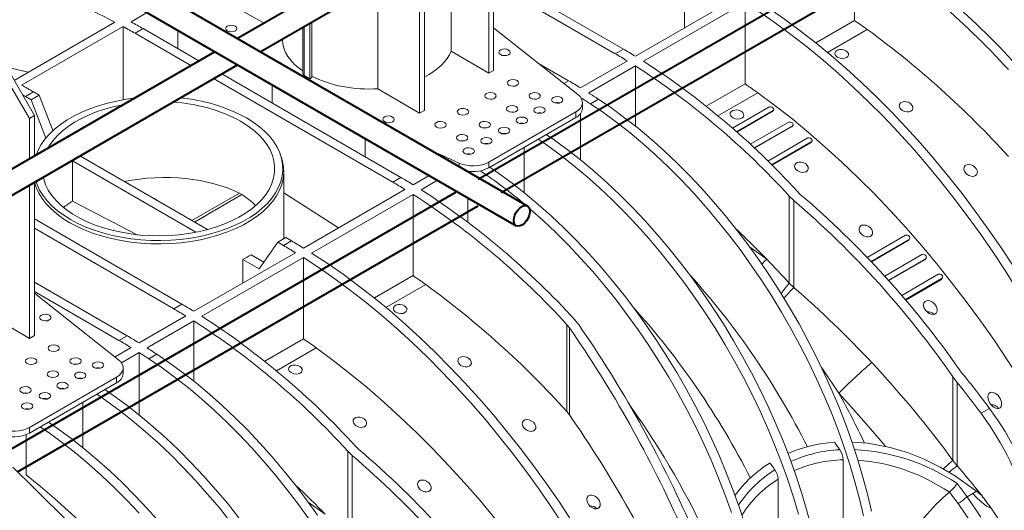
# Model space of a CAD drawing. Units: millimetres. Extents: x -7186 to 15976, y 0 to 2520.
# Drawn here: x 356 to 550, y 1082 to 1179 of the extents above; entities that cross this region are included whole.
import ezdxf
from ezdxf import colors
from ezdxf.entities.mleader import LeaderData, LeaderLine
from ezdxf.math import Vec2, Vec3

# ---------------------------------------------------------------- set-up
doc = ezdxf.new("R2010")
doc.units = ezdxf.units.MM
doc.header["$LTSCALE"] = 0.5
doc.layers.add('HAURATON_ConstructionSite_Contour', color=7, linetype='Continuous', lineweight=40)
doc.layers.add('HAURATON_Isometrie', color=9, linetype='Continuous', lineweight=5)
doc.layers.add('HAURATON_Text_Macro', color=112, linetype='Continuous')
doc.styles.get("Standard").update_dxf_attribs({"font": 'arial.ttf'})

msp = doc.modelspace()

# ---------------------------------------------------------------- linework, layer by layer
at = {"layer": 'HAURATON_ConstructionSite_Contour'}
for p, q in [((489.629, 1227.581), (398.67, 1175.071)), ((403.171, 1172.473), (494.13, 1224.983)), ((537.157, 1199.761), (446.198, 1147.252)), ((455.934, 1142.014), (360.372, 1197.18)), ((450.698, 1144.654), (541.657, 1197.163)), ((358.977, 1192.79), (453.684, 1138.117)), ((394.17, 1172.473), (303.211, 1119.964)), ((307.711, 1117.366), (398.67, 1169.875)), ((441.697, 1144.654), (350.738, 1092.144)), ((355.239, 1089.546), (446.198, 1142.056))]:
    msp.add_line(p, q, dxfattribs=at)
at = {"layer": 'HAURATON_ConstructionSite_Contour', "flags": 128}
msp.add_lwpolyline([(453.218, 1139.147), (453.277, 1139.676), (453.449, 1140.235), (453.723, 1140.781), (454.077, 1141.274), (454.485, 1141.677), (454.917, 1141.961), (455.342, 1142.104), (455.726, 1142.096), (456.043, 1141.937), (456.268, 1141.64), (456.385, 1141.225), (456.385, 1140.725), (456.268, 1140.176), (456.043, 1139.618), (455.726, 1139.094), (455.342, 1138.642), (454.917, 1138.295), (454.485, 1138.08), (454.077, 1138.011), (453.723, 1138.096), (453.449, 1138.326), (453.277, 1138.685), (453.218, 1139.147)], dxfattribs=at)
at = {"layer": 'HAURATON_Isometrie'}
for p, q in [((448.286, 1168.229), (448.286, 1198.517)), ((449.24, 1199.069), (449.24, 1168.781)), ((440.854, 1172.594), (440.854, 1194.228)), ((520.517, 1194.64), (520.517, 1178.605)), ((434.603, 1160.331), (434.603, 1190.619)), ((435.558, 1191.17), (435.558, 1160.882)), ((474.855, 1172.979), (449.24, 1187.767)), ((426.4, 1165.148), (426.4, 1185.883)), ((449.24, 1185.93), (473.264, 1172.061)), ((477.242, 1171.563), (497.288, 1183.136)), ((478.833, 1170.577), (498.879, 1182.149)), ((498.879, 1166.114), (498.879, 1182.149)), ((403.908, 1178.095), (399.601, 1180.537)), ((486.929, 1181.806), (486.929, 1177.156)), ((374.464, 1178.292), (354.581, 1166.814)), ((380.809, 1180.186), (377.646, 1178.36)), ((413.335, 1178.341), (413.335, 1167.349)), ((520.517, 1178.605), (512.875, 1174.193)), ((376.055, 1177.442), (356.008, 1165.869)), ((376.055, 1162.971), (376.055, 1177.442)), ((380.032, 1177.021), (378.441, 1176.102)), ((380.032, 1177.021), (391.04, 1170.666)), ((386.873, 1173.071), (386.873, 1176.685)), ((411.596, 1177.337), (411.596, 1168.119)), ((411.848, 1177.483), (411.848, 1167.766)), ((412.954, 1178.121), (412.954, 1167.128)), ((465.871, 1164.031), (449.24, 1177.162)), ((523.024, 1176.856), (515.165, 1172.32)), ((389.449, 1169.748), (378.441, 1176.102)), ((407.546, 1174.999), (407.546, 1174.841)), ((448.286, 1168.229), (440.854, 1172.594)), ((473.264, 1172.061), (474.855, 1172.979)), ((466.423, 1165.318), (475.651, 1170.645)), ((353.507, 1168.697), (358.554, 1159.853)), ((448.286, 1168.229), (449.24, 1168.781)), ((458.126, 1170.146), (464.036, 1166.734)), ((468.014, 1164.331), (477.242, 1169.658)), ((477.242, 1157.777), (477.242, 1169.658)), ((357.599, 1159.302), (352.464, 1168.094)), ((429.353, 1146.711), (393.949, 1167.15)), ((395.54, 1168.068), (430.944, 1147.63)), ((411.597, 1167.609), (411.859, 1167.76)), ((411.848, 1167.766), (411.859, 1167.76)), ((411.859, 1167.76), (412.954, 1167.128)), ((412.954, 1167.128), (413.335, 1167.349)), ((464.036, 1166.734), (463.119, 1166.204)), ((405.528, 1162.302), (405.528, 1165.916)), ((434.603, 1160.331), (426.4, 1165.148)), ((491.237, 1161.702), (498.879, 1166.114)), ((358.395, 1164.53), (356.804, 1163.611)), ((356.804, 1163.611), (357.902, 1162.977)), ((357.902, 1162.977), (359.493, 1163.895)), ((357.902, 1162.977), (360.833, 1155.424)), ((358.395, 1164.53), (359.493, 1163.895)), ((362.213, 1156.885), (359.493, 1163.895)), ((407.927, 1164.532), (408.511, 1164.07)), ((408.511, 1164.07), (408.511, 1164.194)), ((408.511, 1164.07), (409.383, 1163.691)), ((469.952, 1163.083), (468.361, 1162.165)), ((493.528, 1159.829), (501.386, 1164.365)), ((435.558, 1160.882), (434.603, 1160.331)), ((466.777, 1161.31), (466.777, 1162.431)), ((496.407, 1157.366), (503.586, 1161.511)), ((497.179, 1156.685), (504.426, 1160.868)), ((504.267, 1160.642), (504.426, 1160.868)), ((504.378, 1160.74), (504.537, 1160.967)), ((358.554, 1159.853), (357.599, 1159.302)), ((357.599, 1151.361), (357.599, 1159.302)), ((358.554, 1159.853), (358.554, 1151.912)), ((448.295, 1150.666), (465.459, 1160.575)), ((448.295, 1149.564), (465.459, 1159.473)), ((465.459, 1160.575), (465.459, 1159.473)), ((466.423, 1160.299), (466.423, 1151.092)), ((497.271, 1156.603), (504.267, 1160.642)), ((499.928, 1154.186), (507.417, 1158.51)), ((500.683, 1153.48), (508.239, 1157.842)), ((500.772, 1153.397), (508.08, 1157.616)), ((508.08, 1157.616), (508.239, 1157.842)), ((508.191, 1157.715), (508.351, 1157.942)), ((423.904, 1155.308), (423.904, 1151.694)), ((503.371, 1150.893), (511.167, 1155.394)), ((455.286, 1153.6), (455.286, 1144.663)), ((504.109, 1150.163), (511.971, 1154.701)), ((504.195, 1150.078), (511.812, 1154.475)), ((511.812, 1154.475), (511.971, 1154.701)), ((511.924, 1154.575), (512.084, 1154.801)), ((392.728, 1137.36), (367.642, 1151.842)), ((407.357, 1151.53), (407.179, 1152.062)), ((437.111, 1152.88), (442.404, 1150.484)), ((366.051, 1142.969), (366.051, 1150.924)), ((366.051, 1150.924), (390.457, 1136.834)), ((442.404, 1150.484), (442.404, 1149.824)), ((448.295, 1150.666), (448.295, 1149.564)), ((407.805, 1135.541), (407.805, 1148.824)), ((430.944, 1147.63), (429.353, 1146.711)), ((436.494, 1148.04), (433.33, 1146.214)), ((444.149, 1148.863), (444.149, 1148.817)), ((357.599, 1115.877), (357.599, 1146.165)), ((358.554, 1146.716), (358.554, 1116.428)), ((431.739, 1145.295), (411.693, 1133.723)), ((438.144, 1147.088), (434.921, 1145.227)), ((399.031, 1144.549), (389.654, 1139.135)), ((399.531, 1144.26), (390.154, 1138.847)), ((399.031, 1144.549), (399.531, 1144.26)), ((407.805, 1144.591), (418.597, 1137.708)), ((433.33, 1144.309), (413.284, 1132.736)), ((433.33, 1144.309), (433.33, 1128.273)), ((444.149, 1143.621), (444.149, 1138.828)), ((507.63, 1143.94), (508.492, 1143.112)), ((507.63, 1126.78), (507.63, 1143.94)), ((509.796, 1144.308), (509.221, 1144.858)), ((366.051, 1142.969), (378.861, 1136.349)), ((508.492, 1125.941), (508.492, 1143.112)), ((387.669, 1122.648), (358.554, 1139.456)), ((358.554, 1137.619), (386.078, 1121.729)), ((406.617, 1134.855), (408.208, 1135.773)), ((408.208, 1135.773), (409.306, 1135.139)), ((523.008, 1131.876), (530.548, 1136.229)), ((531.22, 1135.289), (531.379, 1135.515)), ((402.942, 1129.627), (406.617, 1134.855)), ((406.617, 1134.855), (407.715, 1134.22)), ((409.306, 1135.139), (407.715, 1134.22)), ((499.767, 1133.928), (503.163, 1131.523)), ((523.766, 1131.083), (531.265, 1135.412)), ((523.848, 1130.996), (531.106, 1135.185)), ((531.106, 1135.185), (531.265, 1135.412)), ((390.055, 1121.232), (410.102, 1132.804)), ((391.646, 1120.245), (411.693, 1131.818)), ((403.861, 1130.934), (401.333, 1132.393)), ((411.693, 1115.782), (411.693, 1131.818)), ((526.46, 1128.184), (533.819, 1132.433)), ((527.199, 1127.367), (534.521, 1131.594)), ((534.362, 1131.368), (534.521, 1131.594)), ((534.478, 1131.472), (534.637, 1131.699)), ((399.742, 1131.474), (399.742, 1126.824)), ((399.742, 1131.474), (402.942, 1129.627)), ((527.279, 1127.279), (534.362, 1131.368)), ((433.33, 1128.273), (425.688, 1123.861)), ((529.824, 1124.383), (537.022, 1128.538)), ((537.666, 1127.557), (537.825, 1127.784)), ((358.554, 1126.965), (376.85, 1116.402)), ((435.838, 1126.525), (427.979, 1121.988)), ((508.492, 1125.941), (507.63, 1126.78)), ((530.544, 1123.542), (537.709, 1127.679)), ((530.62, 1123.452), (537.55, 1127.452)), ((537.55, 1127.452), (537.709, 1127.679)), ((358.554, 1125.128), (375.259, 1115.484)), ((375.185, 1111.679), (358.554, 1124.809)), ((386.078, 1121.729), (387.669, 1122.648)), ((357.599, 1115.877), (350.168, 1120.242)), ((379.237, 1114.986), (388.464, 1120.313)), ((380.828, 1114), (390.055, 1119.327)), ((390.055, 1107.445), (390.055, 1119.327)), ((464.204, 1117.988), (463.718, 1118.59)), ((463.718, 1101.43), (463.718, 1118.59)), ((464.204, 1100.821), (464.204, 1117.988)), ((465.309, 1119.509), (466.038, 1118.604)), ((357.599, 1115.877), (358.554, 1116.428)), ((376.85, 1116.402), (375.259, 1115.484)), ((404.051, 1111.37), (411.693, 1115.782)), ((374.476, 1112.238), (377.646, 1114.068)), ((375.761, 1111.075), (379.237, 1113.081)), ((379.237, 1113.081), (379.237, 1100.76)), ((382.766, 1112.752), (381.175, 1111.833)), ((406.341, 1109.497), (414.2, 1114.034)), ((376.091, 1108.958), (376.091, 1110.079)), ((539.927, 1108.314), (540.755, 1107.212)), ((539.927, 1091.807), (539.927, 1108.314)), ((541.782, 1108.964), (541.23, 1109.692)), ((357.608, 1098.314), (374.773, 1108.223)), ((357.608, 1097.212), (374.773, 1107.121)), ((374.773, 1108.223), (374.773, 1107.121)), ((540.755, 1090.766), (540.755, 1107.212)), ((368.1, 1103.268), (368.1, 1094.331)), ((463.718, 1101.43), (464.204, 1100.821)), ((545.487, 1101.104), (547.158, 1102.069)), ((356.963, 1096.903), (356.963, 1088.933)), ((357.608, 1098.314), (357.608, 1097.212)), ((420.443, 1093.608), (421.306, 1092.781)), ((420.443, 1076.448), (420.443, 1093.608)), ((421.306, 1075.609), (421.306, 1092.781)), ((422.609, 1093.976), (422.034, 1094.527)), ((518.267, 1078.326), (518.267, 1091.914)), ((540.755, 1090.766), (539.927, 1091.807)), ((505.412, 1076.323), (505.412, 1088.106)), ((540.771, 1087.215), (542.724, 1084.621)), ((539.266, 1085.529), (539.236, 1085.505)), ((542.724, 1084.621), (543.84, 1085.265)), ((543.84, 1085.265), (544.614, 1085.712)), ((545.632, 1084.872), (544.614, 1085.712)), ((412.623, 1083.536), (415.976, 1081.191)), ((543.601, 1079.396), (540.96, 1083.271)), ((542.724, 1084.621), (545.449, 1080.596))]:
    msp.add_line(p, q, dxfattribs=at)
at = {"layer": 'HAURATON_Isometrie', "flags": 128}
for points in [[(498.879, 1182.149), (501.992, 1180.12), (505.095, 1177.966), (508.185, 1175.69), (511.258, 1173.295), (514.309, 1170.784), (517.334, 1168.16), (520.33, 1165.427), (523.292, 1162.589), (526.217, 1159.649), (529.101, 1156.61), (531.939, 1153.478), (534.729, 1150.256), (537.466, 1146.948), (540.147, 1143.56), (542.769, 1140.094), (545.327, 1136.556), (547.819, 1132.951), (550.241, 1129.283), (552.59, 1125.557), (554.863, 1121.778), (557.057, 1117.951), (559.169, 1114.081), (561.197, 1110.173)], [(500.47, 1183.068), (503.583, 1181.039), (506.686, 1178.885), (509.776, 1176.609), (512.849, 1174.214), (515.9, 1171.702), (518.925, 1169.079), (521.921, 1166.346), (524.883, 1163.507), (527.808, 1160.567), (530.692, 1157.529), (533.53, 1154.396), (536.32, 1151.174), (539.057, 1147.867), (541.738, 1144.478), (544.36, 1141.012), (546.918, 1137.475), (549.41, 1133.869), (551.832, 1130.201), (554.181, 1126.475), (556.454, 1122.697), (558.648, 1118.87), (560.76, 1115), (562.788, 1111.092)], [(517.016, 1171.468), (516.753, 1171.734), (516.628, 1172.031), (516.658, 1172.327), (516.836, 1172.586), (517.141, 1172.78), (517.536, 1172.89), (517.979, 1172.903), (518.423, 1172.818), (518.819, 1172.642), (519.12, 1172.393), (519.291, 1172.098), (519.31, 1171.794), (519.176, 1171.517), (518.907, 1171.299), (518.537, 1171.163), (518.105, 1171.122), (517.656, 1171.18), (517.24, 1171.331), (517.016, 1171.468)], [(357.36, 1168.418), (354.245, 1169.13), (352.239, 1169.518)], [(356.804, 1163.611), (356.505, 1163.783), (356.217, 1163.947)], [(378.254, 1163.285), (376.696, 1163.075), (374.807, 1162.735), (372.972, 1162.309), (371.201, 1161.799), (369.508, 1161.208), (367.903, 1160.54), (366.396, 1159.8), (364.997, 1158.992), (363.715, 1158.122), (362.558, 1157.195), (361.535, 1156.218), (360.65, 1155.196), (359.912, 1154.136), (359.323, 1153.046), (358.96, 1152.147)], [(457.734, 1163.12), (457.354, 1163.158), (456.993, 1163.124)], [(469.952, 1163.083), (472.574, 1161.295), (475.182, 1159.382), (477.773, 1157.349), (480.341, 1155.199), (482.882, 1152.936), (485.39, 1150.566), (487.861, 1148.091), (490.291, 1145.518), (492.673, 1142.85), (495.005, 1140.093), (497.281, 1137.253), (499.498, 1134.333), (501.651, 1131.341), (503.736, 1128.282), (505.749, 1125.161), (507.686, 1121.984), (509.543, 1118.758), (511.318, 1115.488), (513.006, 1112.181), (514.605, 1108.844), (516.112, 1105.481), (517.523, 1102.1), (518.835, 1098.708), (520.048, 1095.31), (521.157, 1091.912), (522.162, 1088.523), (523.059, 1085.147), (523.848, 1081.791)], [(560.72, 1095.01), (558.365, 1099.205), (555.926, 1103.353), (553.405, 1107.447), (550.806, 1111.483), (548.131, 1115.455), (545.384, 1119.36), (542.569, 1123.191), (539.688, 1126.945), (536.746, 1130.616), (533.745, 1134.201), (530.69, 1137.695), (527.585, 1141.093), (524.432, 1144.391), (521.237, 1147.586), (518.003, 1150.673), (514.733, 1153.648), (511.433, 1156.509), (508.106, 1159.251), (504.755, 1161.871), (501.386, 1164.365)], [(375.996, 1161.981), (374.384, 1161.642), (372.636, 1161.18), (370.961, 1160.635), (369.372, 1160.011), (367.878, 1159.313), (366.491, 1158.545), (365.22, 1157.713), (364.074, 1156.822), (363.061, 1155.879), (362.188, 1154.89), (361.462, 1153.863), (361.218, 1153.45)], [(468.361, 1162.165), (470.983, 1160.376), (473.591, 1158.463), (476.182, 1156.43), (478.75, 1154.28), (481.291, 1152.018), (483.799, 1149.647), (486.27, 1147.173), (488.7, 1144.599), (491.082, 1141.932), (493.414, 1139.175), (495.69, 1136.334), (497.907, 1133.415), (500.06, 1130.423), (502.145, 1127.363), (504.158, 1124.242), (506.095, 1121.066), (507.952, 1117.84), (509.727, 1114.57), (511.415, 1111.263), (513.014, 1107.925), (514.521, 1104.563), (515.932, 1101.182), (517.244, 1097.789), (518.457, 1094.391), (519.566, 1090.994), (520.571, 1087.604), (521.468, 1084.228), (522.257, 1080.873)], [(496.334, 1159.528), (496.07, 1159.794), (495.946, 1160.091), (495.975, 1160.387), (496.153, 1160.646), (496.458, 1160.84), (496.853, 1160.95), (497.296, 1160.963), (497.74, 1160.878), (498.136, 1160.702), (498.437, 1160.453), (498.608, 1160.158), (498.627, 1159.854), (498.493, 1159.577), (498.224, 1159.359), (497.854, 1159.223), (497.422, 1159.182), (496.973, 1159.24), (496.557, 1159.391), (496.334, 1159.528)], [(503.586, 1161.511), (503.675, 1161.55), (503.777, 1161.575), (503.887, 1161.584), (504.001, 1161.578), (504.22, 1161.523), (504.405, 1161.42), (504.532, 1161.284), (504.584, 1161.132), (504.578, 1161.056), (504.549, 1160.985), (504.498, 1160.922), (504.426, 1160.868)], [(529.744, 1161.062), (529.476, 1161.386), (529.354, 1161.74), (529.394, 1162.075), (529.584, 1162.349), (529.892, 1162.536), (530.279, 1162.623), (530.711, 1162.605), (531.147, 1162.48), (531.544, 1162.254), (531.851, 1161.947), (532.023, 1161.592), (532.033, 1161.241), (531.885, 1160.94), (531.61, 1160.724), (531.245, 1160.608), (530.826, 1160.596), (530.387, 1160.691), (529.972, 1160.89), (529.744, 1161.062)], [(358.864, 1146.896), (359.086, 1146.259), (359.598, 1145.155), (360.263, 1144.079), (361.075, 1143.038), (362.029, 1142.037), (363.12, 1141.084), (364.34, 1140.185), (365.682, 1139.346), (367.136, 1138.571), (368.694, 1137.867), (370.345, 1137.237), (372.078, 1136.686), (373.882, 1136.217), (375.746, 1135.834), (377.657, 1135.538), (379.603, 1135.332), (381.572, 1135.217), (383.55, 1135.194), (385.525, 1135.263), (387.484, 1135.424), (389.414, 1135.675), (391.303, 1136.015), (393.139, 1136.441), (394.909, 1136.951), (396.602, 1137.542), (398.207, 1138.21), (399.714, 1138.95), (401.114, 1139.758), (402.395, 1140.628), (403.552, 1141.555), (404.576, 1142.532), (405.46, 1143.554), (406.198, 1144.614), (406.787, 1145.704), (407.222, 1146.818), (407.5, 1147.949), (407.619, 1149.089), (407.579, 1150.231), (407.38, 1151.368), (407.024, 1152.491), (406.512, 1153.595), (405.848, 1154.671), (405.035, 1155.712), (404.081, 1156.713), (402.99, 1157.666), (401.77, 1158.565), (400.428, 1159.404)], [(453.28, 1160.549), (452.9, 1160.587), (452.538, 1160.552)], [(504.374, 1160.744), (504.302, 1160.665), (504.267, 1160.642)], [(360.286, 1147.716), (360.388, 1147.302), (360.768, 1146.215), (361.304, 1145.149), (361.993, 1144.113), (362.829, 1143.114), (363.808, 1142.159), (364.921, 1141.255), (366.162, 1140.407), (367.521, 1139.623), (368.989, 1138.906), (370.556, 1138.264), (372.21, 1137.699), (373.941, 1137.216), (375.735, 1136.818), (377.581, 1136.509), (379.465, 1136.289), (381.374, 1136.162), (383.295, 1136.127), (385.215, 1136.185), (387.119, 1136.336), (388.995, 1136.578), (390.829, 1136.909), (392.609, 1137.329), (394.321, 1137.832), (395.955, 1138.417), (397.498, 1139.079), (398.94, 1139.813), (400.27, 1140.613), (401.48, 1141.476), (402.56, 1142.393), (403.504, 1143.36), (404.304, 1144.369), (404.955, 1145.413), (405.452, 1146.485), (405.793, 1147.577), (405.974, 1148.682), (405.994, 1149.791), (405.853, 1150.898), (405.552, 1151.994), (405.094, 1153.071), (404.481, 1154.123), (403.717, 1155.141), (402.809, 1156.119), (401.762, 1157.05), (400.584, 1157.926), (399.283, 1158.743), (399.283, 1158.743)], [(447.87, 1157.426), (447.49, 1157.464), (447.128, 1157.429)], [(454.72, 1158.275), (454.736, 1158.287), (454.937, 1158.367)], [(507.417, 1158.51), (507.505, 1158.549), (507.606, 1158.573), (507.715, 1158.581), (507.827, 1158.574), (508.044, 1158.514), (508.226, 1158.406), (508.351, 1158.265), (508.4, 1158.108), (508.392, 1158.031), (508.362, 1157.959), (508.311, 1157.895), (508.239, 1157.842)], [(508.187, 1157.718), (508.116, 1157.639), (508.08, 1157.616)], [(509.434, 1081.175), (508.429, 1084.565), (507.32, 1087.962), (506.108, 1091.36), (504.795, 1094.753), (503.384, 1098.133), (501.877, 1101.496), (500.279, 1104.834), (498.59, 1108.141), (496.815, 1111.41), (494.958, 1114.636), (493.021, 1117.813), (491.008, 1120.934), (488.923, 1123.994), (486.77, 1126.986), (484.554, 1129.905), (482.277, 1132.746), (479.945, 1135.503), (477.563, 1138.17), (475.133, 1140.744), (472.662, 1143.218), (470.154, 1145.589), (467.614, 1147.851), (465.045, 1150.001), (462.454, 1152.034), (459.846, 1153.947), (458.043, 1155.191)], [(511.922, 1078.718), (511.025, 1082.094), (510.02, 1085.483), (508.911, 1088.88), (507.699, 1092.278), (506.386, 1095.671), (504.975, 1099.052), (503.468, 1102.414), (501.87, 1105.752), (500.181, 1109.059), (498.406, 1112.329), (496.549, 1115.555), (494.612, 1118.732), (492.599, 1121.853), (490.514, 1124.912), (488.361, 1127.904), (486.145, 1130.823), (483.868, 1133.664), (481.536, 1136.421), (479.154, 1139.089), (476.724, 1141.662), (474.253, 1144.137), (471.745, 1146.507), (469.205, 1148.77), (466.636, 1150.919), (464.045, 1152.953), (461.437, 1154.866), (459.634, 1156.11)], [(511.167, 1155.394), (511.254, 1155.432), (511.353, 1155.456), (511.461, 1155.463), (511.572, 1155.454), (511.787, 1155.391), (511.967, 1155.278), (512.089, 1155.131), (512.135, 1154.97), (512.126, 1154.891), (512.095, 1154.818), (512.043, 1154.754), (511.971, 1154.701)], [(443.415, 1154.854), (443.035, 1154.892), (442.674, 1154.858)], [(511.919, 1154.578), (511.849, 1154.499), (511.812, 1154.475)], [(407.357, 1151.53), (407.56, 1150.831), (407.76, 1149.686), (407.8, 1148.536), (407.68, 1147.388), (407.4, 1146.248), (406.962, 1145.126), (406.369, 1144.027), (405.625, 1142.96), (404.734, 1141.93), (403.703, 1140.946), (402.538, 1140.012), (401.246, 1139.136), (399.837, 1138.322), (398.319, 1137.577), (396.702, 1136.904), (394.996, 1136.309), (393.213, 1135.795), (391.364, 1135.365), (389.461, 1135.023), (387.516, 1134.77), (385.543, 1134.608), (383.553, 1134.539), (381.561, 1134.562), (379.578, 1134.678), (377.617, 1134.885), (375.692, 1135.183), (373.814, 1135.569), (371.997, 1136.041), (370.251, 1136.597), (368.588, 1137.231), (367.019, 1137.941), (365.554, 1138.721), (364.203, 1139.566), (362.973, 1140.472), (361.874, 1141.432), (360.913, 1142.44), (360.095, 1143.489), (359.426, 1144.573), (358.91, 1145.685), (358.573, 1146.727)], [(444.449, 1152.303), (444.364, 1152.284), (444.227, 1152.213)], [(448.497, 1149.681), (450.3, 1148.436), (452.908, 1146.524), (455.499, 1144.49), (458.068, 1142.34), (460.608, 1140.078), (463.116, 1137.707), (465.587, 1135.233), (468.017, 1132.659), (470.399, 1129.992), (472.731, 1127.235), (475.008, 1124.394), (477.224, 1121.475), (479.377, 1118.483), (481.462, 1115.423), (483.475, 1112.302), (485.412, 1109.126), (487.269, 1105.9), (489.044, 1102.63), (490.733, 1099.323), (492.331, 1095.985), (493.838, 1092.623), (495.249, 1089.242), (496.562, 1085.849), (497.774, 1082.451), (498.883, 1079.054)], [(509.061, 1149.122), (508.794, 1149.446), (508.671, 1149.8), (508.712, 1150.135), (508.902, 1150.409), (509.209, 1150.596), (509.597, 1150.683), (510.028, 1150.665), (510.464, 1150.54), (510.861, 1150.314), (511.168, 1150.007), (511.34, 1149.652), (511.35, 1149.301), (511.202, 1149), (510.927, 1148.784), (510.562, 1148.668), (510.143, 1148.656), (509.704, 1148.751), (509.289, 1148.95), (509.061, 1149.122)], [(542.472, 1148.484), (542.196, 1148.885), (542.079, 1149.313), (542.141, 1149.695), (542.352, 1149.977), (542.663, 1150.144), (543.036, 1150.2), (543.448, 1150.146), (543.872, 1149.978), (544.271, 1149.696), (544.588, 1149.313), (544.759, 1148.879), (544.748, 1148.468), (544.573, 1148.149), (544.288, 1147.949), (543.933, 1147.864), (543.534, 1147.888), (543.111, 1148.025), (542.697, 1148.277), (542.472, 1148.484)], [(456.295, 1141.578), (456.477, 1141.422), (459.017, 1139.16), (461.525, 1136.789), (463.996, 1134.314), (466.426, 1131.741), (468.808, 1129.073), (471.14, 1126.317), (473.417, 1123.476), (475.633, 1120.557), (477.786, 1117.564), (479.871, 1114.505), (481.884, 1111.384), (483.821, 1108.207), (485.678, 1104.981), (487.453, 1101.711), (489.142, 1098.405), (490.74, 1095.067), (492.247, 1091.704), (493.658, 1088.323), (494.971, 1084.931), (496.183, 1081.533)], [(521.789, 1136.544), (521.513, 1136.945), (521.396, 1137.373), (521.458, 1137.755), (521.669, 1138.037), (521.98, 1138.204), (522.353, 1138.26), (522.765, 1138.206), (523.19, 1138.038), (523.589, 1137.756), (523.905, 1137.374), (524.076, 1136.939), (524.065, 1136.528), (523.891, 1136.209), (523.605, 1136.009), (523.25, 1135.924), (522.851, 1135.948), (522.428, 1136.085), (522.014, 1136.337), (521.789, 1136.544)], [(531.265, 1135.412), (531.39, 1135.531), (531.441, 1135.694), (531.411, 1135.877), (531.304, 1136.05), (531.137, 1136.189), (530.935, 1136.271), (530.728, 1136.285), (530.548, 1136.229)], [(531.106, 1135.185), (531.217, 1135.284), (531.219, 1135.29)], [(411.693, 1131.818), (414.806, 1129.789), (417.909, 1127.635), (420.999, 1125.359), (424.072, 1122.964), (427.123, 1120.452), (430.148, 1117.829), (433.144, 1115.096), (436.106, 1112.257), (439.031, 1109.317), (441.915, 1106.279), (444.753, 1103.146), (447.543, 1099.924), (450.28, 1096.617), (452.961, 1093.228), (455.582, 1089.762), (458.141, 1086.225), (460.633, 1082.619), (463.055, 1078.951), (465.404, 1075.225), (467.677, 1071.447), (469.871, 1067.62), (471.983, 1063.75), (474.01, 1059.842)], [(413.284, 1132.736), (416.397, 1130.707), (419.5, 1128.553), (422.59, 1126.277), (425.663, 1123.882), (428.714, 1121.371), (431.739, 1118.747), (434.735, 1116.014), (437.697, 1113.176), (440.622, 1110.235), (443.506, 1107.197), (446.344, 1104.065), (449.134, 1100.843), (451.871, 1097.535), (454.552, 1094.146), (457.173, 1090.681), (459.732, 1087.143), (462.224, 1083.538), (464.646, 1079.87), (466.995, 1076.144), (469.268, 1072.365), (471.462, 1068.538), (473.574, 1064.668), (475.601, 1060.76)], [(534.521, 1131.594), (534.647, 1131.714), (534.7, 1131.88), (534.673, 1132.066), (534.569, 1132.243), (534.404, 1132.386), (534.204, 1132.472), (533.999, 1132.489), (533.819, 1132.433)], [(534.362, 1131.368), (534.474, 1131.468), (534.477, 1131.473)], [(537.709, 1127.679), (537.835, 1127.799), (537.89, 1127.967), (537.865, 1128.156), (537.764, 1128.338), (537.602, 1128.485), (537.405, 1128.575), (537.201, 1128.593), (537.022, 1128.538)], [(537.55, 1127.452), (537.662, 1127.553), (537.665, 1127.558)], [(429.83, 1121.136), (429.567, 1121.402), (429.442, 1121.7), (429.472, 1121.995), (429.65, 1122.254), (429.954, 1122.449), (430.35, 1122.558), (430.793, 1122.572), (431.237, 1122.487), (431.632, 1122.31), (431.934, 1122.061), (432.105, 1121.766), (432.124, 1121.462), (431.989, 1121.185), (431.721, 1120.967), (431.35, 1120.831), (430.918, 1120.79), (430.47, 1120.848), (430.054, 1121), (429.83, 1121.136)], [(534.517, 1121.437), (534.202, 1122.015), (534.125, 1122.552), (534.217, 1122.903), (534.444, 1123.174), (534.747, 1123.312), (535.093, 1123.336), (535.477, 1123.25), (535.888, 1123.042), (536.295, 1122.695), (536.633, 1122.214), (536.811, 1121.662), (536.794, 1121.246), (536.617, 1120.894), (536.341, 1120.695), (536.018, 1120.623), (535.657, 1120.66), (535.258, 1120.811), (534.841, 1121.095), (534.517, 1121.437)], [(382.766, 1112.752), (385.387, 1110.963), (387.996, 1109.05), (390.587, 1107.017), (393.155, 1104.867), (395.696, 1102.605), (398.204, 1100.234), (400.675, 1097.76), (403.104, 1095.186), (405.487, 1092.519), (407.819, 1089.762), (410.095, 1086.921), (412.312, 1084.002), (414.465, 1081.01)], [(473.533, 1044.678), (471.179, 1048.874), (468.74, 1053.021), (466.219, 1057.115), (463.62, 1061.151), (460.945, 1065.124), (458.198, 1069.028), (455.383, 1072.859), (452.502, 1076.613), (449.559, 1080.285), (446.559, 1083.87), (443.504, 1087.363), (440.398, 1090.761), (437.246, 1094.06), (434.051, 1097.254), (430.816, 1100.341), (427.547, 1103.317), (424.247, 1106.177), (420.919, 1108.919), (417.569, 1111.539), (414.2, 1114.034)], [(442.558, 1110.73), (442.29, 1111.055), (442.168, 1111.408), (442.208, 1111.744), (442.398, 1112.018), (442.705, 1112.204), (443.093, 1112.292), (443.524, 1112.273), (443.961, 1112.148), (444.357, 1111.923), (444.665, 1111.615), (444.837, 1111.261), (444.847, 1110.909), (444.699, 1110.609), (444.424, 1110.393), (444.059, 1110.276), (443.639, 1110.265), (443.201, 1110.36), (442.786, 1110.558), (442.558, 1110.73)], [(367.048, 1110.768), (366.668, 1110.806), (366.306, 1110.772)], [(381.175, 1111.833), (383.796, 1110.045), (386.405, 1108.132), (388.996, 1106.099), (391.564, 1103.949), (394.105, 1101.686), (396.613, 1099.316), (399.084, 1096.841), (401.513, 1094.268), (403.896, 1091.6), (406.228, 1088.843), (408.504, 1086.003), (410.721, 1083.083), (412.874, 1080.091)], [(409.147, 1109.196), (408.884, 1109.462), (408.759, 1109.76), (408.789, 1110.055), (408.967, 1110.314), (409.272, 1110.509), (409.667, 1110.618), (410.11, 1110.632), (410.554, 1110.547), (410.949, 1110.37), (411.251, 1110.121), (411.422, 1109.826), (411.441, 1109.522), (411.307, 1109.245), (411.038, 1109.027), (410.668, 1108.891), (410.236, 1108.85), (409.787, 1108.908), (409.371, 1109.06), (409.147, 1109.196)], [(517.411, 1105.091), (514.303, 1109.69), (514.022, 1110.069)], [(362.593, 1108.196), (362.213, 1108.235), (361.851, 1108.2)], [(367.534, 1107.943), (367.549, 1107.956), (367.751, 1108.035)], [(357.184, 1105.074), (356.804, 1105.112), (356.442, 1105.077)], [(397.367, 1079.573), (395.091, 1082.414), (392.759, 1085.171), (390.376, 1087.839), (387.947, 1090.412), (385.476, 1092.887), (382.968, 1095.257), (380.427, 1097.52), (377.859, 1099.669), (375.268, 1101.703), (372.659, 1103.616), (370.857, 1104.86)], [(398.958, 1080.492), (396.682, 1083.333), (394.35, 1086.089), (391.967, 1088.757), (389.538, 1091.331), (387.067, 1093.805), (384.559, 1096.176), (382.018, 1098.438), (379.45, 1100.588), (376.859, 1102.621), (374.25, 1104.534), (372.448, 1105.778)], [(526.648, 1094.546), (526.224, 1095.053), (522.8, 1099.037), (519.32, 1102.977), (517.411, 1105.091)], [(547.245, 1103.103), (546.957, 1103.714), (546.85, 1104.295), (546.903, 1104.715), (547.054, 1105.003), (547.304, 1105.197), (547.589, 1105.263), (547.904, 1105.228), (548.346, 1105.034), (548.849, 1104.608), (549.243, 1104.054), (549.513, 1103.321), (549.542, 1102.801), (549.443, 1102.435), (549.265, 1102.195), (549.008, 1102.052), (548.722, 1102.022), (548.401, 1102.091), (547.935, 1102.345), (547.423, 1102.849), (547.245, 1103.103)], [(357.262, 1101.972), (357.178, 1101.952), (357.041, 1101.881)], [(361.311, 1099.349), (363.113, 1098.105), (365.722, 1096.192), (368.313, 1094.159), (370.881, 1092.009), (373.422, 1089.746), (375.93, 1087.376), (378.401, 1084.901), (380.83, 1082.328), (383.213, 1079.66)], [(421.875, 1098.79), (421.607, 1099.115), (421.485, 1099.468), (421.525, 1099.804), (421.715, 1100.078), (422.023, 1100.264), (422.41, 1100.352), (422.842, 1100.333), (423.278, 1100.208), (423.674, 1099.983), (423.982, 1099.675), (424.154, 1099.321), (424.164, 1098.969), (424.016, 1098.669), (423.741, 1098.453), (423.376, 1098.336), (422.956, 1098.325), (422.518, 1098.42), (422.103, 1098.618), (421.875, 1098.79)], [(455.286, 1098.153), (455.01, 1098.553), (454.892, 1098.981), (454.955, 1099.363), (455.166, 1099.645), (455.476, 1099.812), (455.849, 1099.868), (456.261, 1099.814), (456.686, 1099.647), (457.085, 1099.364), (457.402, 1098.982), (457.573, 1098.547), (457.562, 1098.136), (457.387, 1097.817), (457.101, 1097.617), (456.747, 1097.532), (456.348, 1097.557), (455.924, 1097.693), (455.51, 1097.946), (455.286, 1098.153)], [(359.72, 1098.431), (361.522, 1097.186), (364.131, 1095.274), (366.722, 1093.24), (369.29, 1091.09), (371.831, 1088.828), (374.339, 1086.457), (376.81, 1083.983), (379.239, 1081.409)], [(517.581, 1093.905), (517.458, 1094.09), (517.334, 1094.275), (517.21, 1094.459), (517.086, 1094.644), (516.962, 1094.828), (516.838, 1095.013), (516.714, 1095.197), (516.589, 1095.381)], [(544.614, 1085.712), (540.47, 1088.682), (537.425, 1090.487), (534.256, 1092.051), (530.94, 1093.364), (527.537, 1094.38), (523.16, 1095.2), (519.993, 1095.39)], [(504.786, 1089.928), (504.666, 1090.103), (504.546, 1090.278), (504.425, 1090.453), (504.305, 1090.628), (504.184, 1090.803), (504.063, 1090.977), (503.942, 1091.151), (503.821, 1091.325)], [(434.603, 1086.213), (434.327, 1086.613), (434.21, 1087.041), (434.272, 1087.423), (434.483, 1087.705), (434.793, 1087.872), (435.167, 1087.928), (435.578, 1087.874), (436.003, 1087.707), (436.402, 1087.424), (436.719, 1087.042), (436.89, 1086.607), (436.879, 1086.196), (436.704, 1085.877), (436.418, 1085.677), (436.064, 1085.592), (435.665, 1085.617), (435.242, 1085.753), (434.827, 1086.006), (434.603, 1086.213)], [(468.014, 1083.046), (467.699, 1083.623), (467.621, 1084.16), (467.714, 1084.511), (467.941, 1084.782), (468.244, 1084.92), (468.59, 1084.944), (468.974, 1084.858), (469.385, 1084.651), (469.792, 1084.304), (470.13, 1083.823), (470.308, 1083.27), (470.29, 1082.854), (470.114, 1082.502), (469.838, 1082.303), (469.515, 1082.232), (469.153, 1082.268), (468.755, 1082.419), (468.337, 1082.704), (468.014, 1083.046)], [(540.96, 1083.271), (539.266, 1085.528), (539.266, 1085.529)], [(547.462, 1082.395), (547.309, 1082.429), (546.595, 1082.767), (545.494, 1083.613), (544.461, 1084.614), (543.84, 1085.265)]]:
    msp.add_lwpolyline(points, dxfattribs=at)
at = {"layer": 'HAURATON_Isometrie'}
for centre, radius, start, end in [((437.31, 1065.516), 153.612, 42.31179, 57.20264), ((438.901, 1066.434), 153.612, 42.31179, 57.20264), ((332.383, 1099.162), 89.623, 61.99613, 74.30673), ((323.951, 1079.893), 112.155, 59.9978, 61.39589), ((464.177, 1095.133), 100.706, 54.24305, 55.98214), ((322.36, 1078.975), 112.155, 59.9978, 61.39589), ((415.782, 1029.673), 182.11, 42.09905, 53.92181), ((416.388, 1071.719), 116.927, 58.63821, 59.998), ((414.797, 1070.801), 116.927, 58.63821, 59.998), ((395.626, 1041.452), 153.612, 42.31179, 57.20264), ((394.035, 1040.534), 153.612, 42.31179, 57.20264), ((411.996, 1168.126), 0.389, 181.08184, 247.65635), ((405.569, 1065.474), 116.927, 58.63821, 59.998), ((302.313, 1067.402), 112.155, 59.9978, 61.39589), ((442.539, 1082.642), 100.706, 54.24305, 55.98214), ((384.464, 1130.056), 33.409, 61.4567, 85.04501), ((399.945, 1058.04), 124.591, 56.69287, 57.72067), ((401.558, 1058.992), 124.55, 56.69278, 57.75318), ((384.182, 1130.839), 31.729, 61.57817, 86.84379), ((461.809, 1160.573), 1.852, 74.3619, 105.06566), ((464.591, 1161.487), 2.193, 293.31347, 355.36639), ((458.309, 1158.552), 1.852, 74.3619, 105.06566), ((454.809, 1156.532), 1.852, 74.3619, 105.06566), ((451.308, 1154.511), 1.852, 74.3619, 105.06566), ((447.808, 1152.49), 1.852, 74.3619, 105.06566), ((377.652, 1132.666), 21.632, 117.56365, 122.43098), ((444.308, 1150.47), 1.852, 74.3619, 105.06566), ((445.129, 1155.66), 6.869, 260.91499, 297.4408), ((372.477, 1046.37), 116.927, 58.63821, 59.998), ((391.285, 1066.36), 99.417, 49.78971, 56.17836), ((370.886, 1045.451), 116.927, 58.63821, 59.998), ((351.715, 1016.103), 153.612, 42.31179, 57.20264), ((350.124, 1015.184), 153.612, 42.31179, 57.20264), ((364.049, 996.32), 193.991, 44.1832, 46.7066), ((349.248, 1032.96), 116.927, 58.63821, 59.998), ((350.839, 1033.879), 116.927, 58.63821, 59.998), ((388.883, 1152.122), 23.329, 297.74083, 302.25379), ((525.177, 1109.63), 31.047, 135.15841, 137.69247), ((356.568, 988.993), 204.462, 42.36852, 44.19444), ((376.99, 1044.802), 100.706, 54.24305, 55.98214), ((372.579, 1024.559), 155.259, 26.7647, 42.0005), ((328.595, 979.341), 182.11, 42.09905, 53.92181), ((544.619, 1094.715), 48.952, 139.07908, 142.10858), ((546.341, 1090.025), 52.177, 136.50115, 139.63953), ((329.202, 1021.388), 116.927, 58.63821, 59.998), ((361.487, 1018.163), 155.202, 26.86346, 42.00255), ((327.611, 1020.469), 116.927, 58.63821, 59.998), ((308.44, 991.121), 153.612, 42.31179, 57.20264), ((534.973, 1119.54), 1.628, 43.1913, 96.73284), ((306.849, 990.202), 153.612, 42.31179, 57.20264), ((318.383, 1015.142), 116.927, 58.63821, 59.998), ((316.792, 1014.224), 116.927, 58.63821, 59.998), ((355.353, 1032.311), 100.706, 54.24305, 55.98214), ((312.781, 1007.742), 124.55, 56.69278, 57.75318), ((314.372, 1008.661), 124.55, 56.69278, 57.75318), ((608.47, 1013.754), 128.974, 130.97563, 134.91254), ((371.122, 1108.221), 1.852, 74.3619, 105.06566), ((373.905, 1109.135), 2.193, 293.31347, 355.36639), ((367.622, 1106.2), 1.852, 74.3619, 105.06566), ((364.122, 1104.179), 1.852, 74.3619, 105.06566), ((375.867, 1026.327), 161.983, 25.18119, 29.09444), ((360.622, 1102.159), 1.852, 74.3619, 105.06566), ((347.301, 1009.887), 158.757, 24.09825, 35.68519), ((547.615, 1101.331), 1.473, 28.84492, 95.4526), ((357.122, 1100.138), 1.852, 74.3619, 105.06566), ((354.406, 1103.464), 7.024, 247.50215, 297.12116), ((518.048, 1068.922), 26.499, 93.15718, 113.83928), ((518.686, 1068.365), 25.564, 92.47552, 114.83215), ((514.63, 1091.776), 3.639, 2.16709, 35.80452), ((518.651, 1054.362), 39.606, 56.0463, 87.37457), ((516.145, 1071.208), 23.592, 121.49384, 144.66976), ((518.605, 1067.738), 24.179, 90.80324, 114.52049), ((518.303, 1054.784), 37.176, 55.72972, 85.63316), ((459.365, 1182.989), 121.673, 310.26462, 311.46122), ((480.298, 1162.874), 94.099, 308.72765, 309.97698), ((-512.448, 200.335), 1242.408, 44.313343, 45.762691), ((222.278, 923.467), 213.352, 43.07506, 50.85538), ((517.072, 1070.048), 23.371, 121.71616, 146.49497), ((502.076, 1087.978), 3.338, 2.18127, 35.73501), ((276.863, 945.988), 193.991, 44.1832, 46.7066), ((517.288, 1069.027), 22.473, 121.90182, 147.98991), ((533.007, 1092.636), 9.469, 311.36739, 325.07438), ((562.437, 1057.355), 36.478, 129.49446, 151.5278), ((505.304, 1132.265), 60.98, 310.11978, 310.43734), ((532.22, 1096.513), 15.867, 303.42836, 311.4549), ((468.47, 1081.149), 1.628, 43.1913, 96.73284)]:
    msp.add_arc(centre, radius, start, end, dxfattribs=at)
for centre, major_axis, ratio in [((397.438, 1177.05), (1.125, 0.017), 0.5671246), ((451.404, 1172.347), (1.125, -0.017), 0.5872749), ((453.059, 1166.312), (1.125, -0.017), 0.5872749), ((448.604, 1163.741), (1.125, -0.017), 0.5872749), ((457.354, 1163.746), (1.125, -0.017), 0.5872749), ((461.809, 1162.953), (1.125, -0.017), 0.5872749), ((443.194, 1160.618), (1.125, -0.017), 0.5872749), ((452.9, 1161.174), (1.125, -0.017), 0.5872749), ((458.309, 1160.933), (1.125, -0.017), 0.5872749), ((428.494, 1159.121), (1.125, -0.017), 0.5872749), ((454.809, 1158.912), (1.125, -0.017), 0.5872749), ((438.74, 1158.046), (1.125, -0.017), 0.5872749), ((447.49, 1158.052), (1.125, -0.017), 0.5872749), ((451.309, 1156.892), (1.125, -0.017), 0.5872749), ((443.035, 1155.48), (1.125, -0.017), 0.5872749), ((447.808, 1154.871), (1.125, -0.017), 0.5872749), ((444.308, 1152.85), (1.125, -0.017), 0.5872749), ((360.718, 1119.995), (1.125, -0.017), 0.5872749), ((362.372, 1113.96), (1.125, -0.017), 0.5872749), ((357.917, 1111.389), (1.125, -0.017), 0.5872749), ((366.668, 1111.394), (1.125, -0.017), 0.5872749), ((371.123, 1110.601), (1.125, -0.017), 0.5872749), ((362.213, 1108.822), (1.125, -0.017), 0.5872749), ((367.622, 1108.581), (1.125, -0.017), 0.5872749), ((356.804, 1105.699), (1.125, -0.017), 0.5872749), ((364.122, 1106.56), (1.125, -0.017), 0.5872749), ((360.622, 1104.539), (1.125, -0.017), 0.5872749), ((357.122, 1102.519), (1.125, -0.017), 0.5872749)]:
    msp.add_ellipse(centre, major_axis=major_axis, ratio=ratio, dxfattribs=at)
for centre, major_axis, ratio, start_param, end_param in [((424.421, 1175.011), (16.874, 0.251), 0.5671246, 3.1331667, 3.8406562), ((424.421, 1175.011), (16.874, -0.26), 0.5872749, 5.4421981, 6.0630019), ((424.421, 1175.011), (16.874, -0.26), 0.5872749, 4.0047126, 4.8389961), ((462.277, 1162.476), (4.5, -0.069), 0.5872749, 5.5068223, 6.9379923), ((445.113, 1152.567), (4.5, -0.069), 0.5872749, 4.0756523, 5.5068223), ((383.055, 1135.052), (22.944, 0.99), 0.546315, 0.7772189, 1.8460939), ((381.464, 1142.837), (1.35, 0.058), 0.546315, 0.3322386, 1.0866755), ((383.055, 1135.052), (22.94, -1.099), 0.6066673, 0.6091412, 0.7990695), ((468.998, 1070.389), (-78.812, 93.839), 0.6635692, 4.5785024, 4.9627929), ((383.055, 1135.052), (22.944, 0.99), 0.546315, 2.381661, 2.5028968), ((467.385, 1069.457), (-78.812, 93.839), 0.6635692, 4.5740482, 4.9594111), ((461.061, 1043.593), (-89.029, 106.003), 0.6635692, 4.7941312, 4.949775), ((435.21, 1050.883), (-47.365, 112.698), 0.473892, 4.7551193, 5.1394098), ((436.823, 1051.814), (-47.365, 112.698), 0.473892, 4.7506651, 5.136028), ((371.591, 1110.124), (4.5, -0.069), 0.5872749, 5.5068223, 6.9379923), ((461.061, 1043.593), (-89.029, 106.003), 0.6635692, 4.6125242, 4.7941312), ((459.54, 1064.929), (99.342, -77.483), 0.7097153, 1.1949311, 1.2663423), ((457.869, 1063.964), (99.342, -77.483), 0.7097153, 1.1949311, 1.2580825), ((430.715, 1026.075), (-53.505, 127.308), 0.473892, 4.7929364, 5.1293989), ((509.791, 1085.973), (40.473, -31.567), 0.7097153, 0.7446505, 1.1949311), ((511.462, 1086.938), (40.473, -31.567), 0.7097153, 0.7446505, 1.1949311), ((354.426, 1100.215), (4.5, -0.069), 0.5872749, 4.0756523, 5.5068223), ((380.198, 1019.125), (-78.812, 93.839), 0.6635692, 4.5740482, 4.9594111), ((381.812, 1020.057), (-78.812, 93.839), 0.6635692, 4.5785024, 4.9627929), ((450.72, 1037.623), (112.22, -87.527), 0.7097153, 1.2522833, 1.2982418), ((510.906, 1068.458), (40.473, -31.567), 0.7097153, 1.2272721, 1.2522833), ((510.906, 1068.458), (40.473, -31.567), 0.7097153, 1.1651497, 1.2272721), ((510.865, 1068.437), (40.521, -31.605), 0.7097153, 0.7801922, 1.1652744)]:
    msp.add_ellipse(centre, major_axis=major_axis, ratio=ratio, start_param=start_param, end_param=end_param, dxfattribs=at)

# ---------------------------------------------------------------- leaders
at = {"layer": 'HAURATON_Text_Macro'}
ml = msp.add_multileader_mtext('Standard', dxfattribs=at)
ml.set_content('\\A1;Nalijte beton v plasteh. Izvedite potrebne ukrepe, da med betoniranjem preprečite premikanje vstran in navzgor.', color=256)
ml.set_leader_properties()
ml.build(insert=Vec2(0, 0))
ml.multileader.update_dxf_attribs({"dogleg_length": 2, "arrow_head_size": 42, "scale": 12})
ctx = ml.context
ctx.base_point, ctx.scale, ctx.char_height, ctx.arrow_head_size, ctx.landing_gap_size, ctx.plane_origin = Vec3(77.487, 2055.548), 12, 36, 42, 24, Vec3(2826.92, 1443.744)
ctx.text_align_type = 2
notes = []
notes.append((ctx, [(1, (1, 1, 0), (798.691, 2055.548), (-1, 0), 24, [(2, [(1528.96, 1786.13), (1528.96, 1293.963), (1531.083, 952.417)], 0, [])])]))
ctx.mtext.insert, ctx.mtext.width, ctx.mtext.alignment, ctx.mtext.flow_direction = Vec3(750.691, 2078.84), 661.35, 3, 5
for ctx, leaders in notes:
    for number, flags, end, landing, length, lines in leaders:
        leader = LeaderData()
        leader.index, (leader.has_last_leader_line, leader.has_dogleg_vector, leader.attachment_direction) = number, flags
        leader.last_leader_point, leader.dogleg_vector, leader.dogleg_length = Vec3(end), Vec3(landing), length
        for number, points, colour, breaks in lines:
            line = LeaderLine()
            line.index, line.vertices, line.color, line.breaks = number, Vec3.list(points), colors.encode_raw_color(colour), breaks
            leader.lines.append(line)
        ctx.leaders.append(leader)

doc.saveas('drawing.dxf')
